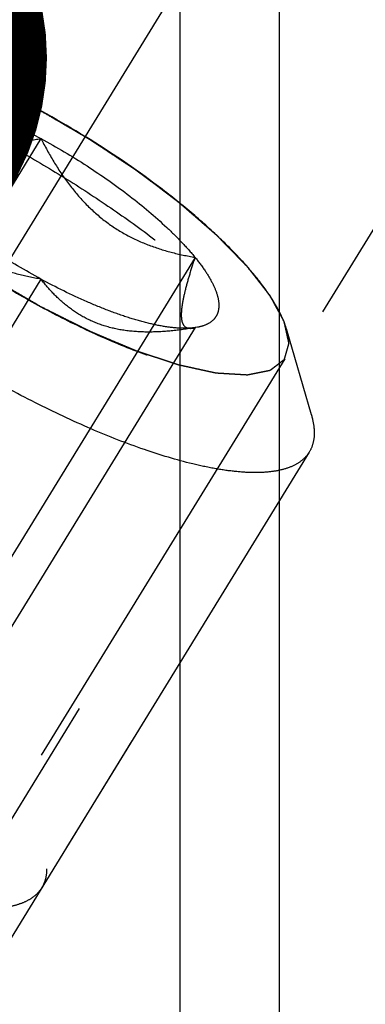
# Model space of a CAD drawing. Units: millimetres. Extents: x 0 to 594, y 0 to 420.
# Drawn here: x 309 to 311, y 236 to 243 of the extents above; entities that cross this region are included whole.
import ezdxf

# ---------------------------------------------------------------- set-up
doc = ezdxf.new("R2010")
doc.units = ezdxf.units.MM
doc.header["$LTSCALE"] = 32.67
doc.linetypes.add('CENTER', pattern=[0.6, 0.375, -0.075, 0.075, -0.075])
doc.linetypes.add('HIDDEN', pattern=[0.2, 0.1, -0.1])
doc.layers.get('0').update_dxf_attribs({"linetype": 'CONTINUOUS'})
for name, color, linetype in [('10021808_HP_HL', 7, 'CONTINUOUS'), ('10058662_AXIS', 7, 'CONTINUOUS'), ('10058662_CL', 7, 'CONTINUOUS'), ('10058662_HL', 7, 'CONTINUOUS'), ('231021-001-02-ED1_CL', 7, 'CONTINUOUS')]:
    doc.layers.add(name, color=color, linetype=linetype)
doc.styles.get("Standard").update_dxf_attribs({"font": 'TXT.SHX', "width": 0.7})
doc.dimstyles.get("Standard").update_dxf_attribs({"dimtxt": 3.5, "dimasz": 3.5, "dimexe": 0.18, "dimexo": 0.0625, "dimgap": 0.09, "dimtad": 1, "dimdec": 3, "dimdsep": 46, "dimtxsty": 'STANDARD', "dimblk": '_FILLED', "dimblk1": '_FILLED', "dimblk2": '_FILLED', "dimcen": 0.09, "dimclrt": 2, "dimadec": 0, "dimazin": 0, "dimtol": 1, "dimtp": 0.005, "dimtm": 0.005, "dimtfac": 1, "dimtdec": 3, "dimtofl": 0, "dimtmove": 0, "dimatfit": 3, "dimldrblk": '_FILLED', "dimfxl": 1, "dimtolj": 1, "dimarcsym": 0})

# ---------------------------------------------------------------- blocks, each defined once
blk = doc.blocks.new('_FILLED')
at = {"color": 0, "linetype": 'BYBLOCK'}
blk.add_solid([(0, 0), (-1, 0.125), (-1, -0.125)], dxfattribs=at)

msp = doc.modelspace()

# ---------------------------------------------------------------- linework, layer by layer
at = {"layer": '10021808_HP_HL', "color": 6, "linetype": 'HIDDEN'}
for p, q in [((308.8676, 242.5696), (307.3676, 240.1282)), ((309.9501, 241.7354), (308.4501, 239.294)), ((308.8676, 241.5822), (307.3676, 239.1408)), ((309.9501, 241.2418), (308.4501, 238.8004)), ((309.9391, 241.2393), (309.9501, 241.2418)), ((309.9674, 241.2446), (309.9425, 241.2399)), ((309.9675, 241.2446), (309.9501, 241.2418)), ((310.7679, 240.6286), (310.5924, 241.2329)), ((310.5802, 241.0237), (308.2102, 237.1663)), ((310.7527, 240.3684), (308.8727, 237.3085))]:
    msp.add_line(p, q, dxfattribs=at)
for points, knots in [([(307.1269, 243.0203), (307.1283, 243.0251), (307.131, 243.0347), (307.1352, 243.0492), (307.1393, 243.0636), (307.1435, 243.0781), (307.1469, 243.0901), (307.1497, 243.0997), (307.1518, 243.1069), (307.1535, 243.113), (307.1549, 243.1178), (307.1559, 243.1214), (307.1569, 243.125), (307.1578, 243.128), (307.1585, 243.1304), (307.1589, 243.1319), (307.1593, 243.1331), (307.1595, 243.134), (307.1598, 243.1348), (307.1599, 243.1353), (307.16, 243.1356), (307.16, 243.1359), (307.1603, 243.136), (307.1605, 243.1362), (307.1609, 243.1365), (307.1616, 243.137), (307.1624, 243.1376), (307.1634, 243.1384), (307.1647, 243.1394), (307.1667, 243.1409), (307.1693, 243.1429), (307.1723, 243.1452), (307.1754, 243.1476), (307.1795, 243.1507), (307.1846, 243.1546), (307.1907, 243.1593), (307.1989, 243.1656), (307.2091, 243.1734), (307.2194, 243.1812), (307.2276, 243.1875), (307.2337, 243.1922), (307.2388, 243.1961), (307.2429, 243.1993), (307.246, 243.2016), (307.249, 243.204), (307.2516, 243.2059), (307.2536, 243.2075), (307.2549, 243.2085), (307.2559, 243.2092), (307.2567, 243.2098), (307.2574, 243.2103), (307.2578, 243.2107), (307.2581, 243.2108), (307.2582, 243.211), (307.2586, 243.2111), (307.259, 243.2111), (307.2597, 243.2113), (307.2607, 243.2115), (307.262, 243.2117), (307.2636, 243.2121), (307.2657, 243.2125), (307.269, 243.2132), (307.2732, 243.214), (307.2782, 243.215), (307.2832, 243.216), (307.2898, 243.2173), (307.2981, 243.219), (307.3081, 243.221), (307.3214, 243.2236), (307.338, 243.227), (307.3546, 243.2303), (307.3679, 243.233), (307.3779, 243.235), (307.3862, 243.2366), (307.3928, 243.2379), (307.3978, 243.2389), (307.4028, 243.2399), (307.4069, 243.2408), (307.4103, 243.2414), (307.4123, 243.2419), (307.414, 243.2422), (307.4152, 243.2424), (307.4163, 243.2426), (307.417, 243.2428), (307.4174, 243.2429), (307.4177, 243.243), (307.4182, 243.2429), (307.4187, 243.2429), (307.4197, 243.2428), (307.4212, 243.2427), (307.4229, 243.2426), (307.4251, 243.2425), (307.428, 243.2423), (307.4326, 243.242), (307.4383, 243.2417), (307.4451, 243.2413), (307.452, 243.2409), (307.4611, 243.2403), (307.4725, 243.2396), (307.4862, 243.2388), (307.5044, 243.2377), (307.5272, 243.2364), (307.5501, 243.235), (307.5683, 243.2339), (307.582, 243.2331), (307.5934, 243.2324), (307.6025, 243.2318), (307.6094, 243.2314), (307.6162, 243.231), (307.6219, 243.2307), (307.6265, 243.2304), (307.6293, 243.2302), (307.6316, 243.2301), (307.6333, 243.23), (307.6347, 243.2299), (307.6357, 243.2299), (307.6363, 243.2298), (307.6367, 243.2298), (307.6373, 243.2297), (307.6379, 243.2295), (307.6391, 243.2293), (307.6408, 243.2289), (307.6429, 243.2284), (307.6456, 243.2279), (307.649, 243.2271), (307.6545, 243.2259), (307.6614, 243.2244), (307.6696, 243.2226), (307.6778, 243.2208), (307.6887, 243.2185), (307.7024, 243.2155), (307.7188, 243.2119), (307.7407, 243.2071), (307.768, 243.2012), (307.7953, 243.1952), (307.8172, 243.1904), (307.8336, 243.1868), (307.8473, 243.1839), (307.8582, 243.1815), (307.8664, 243.1797), (307.8746, 243.1779), (307.8815, 243.1764), (307.887, 243.1752), (307.8904, 243.1745), (307.8931, 243.1739), (307.8952, 243.1734), (307.8969, 243.1731), (307.8982, 243.1727), (307.8992, 243.1726), (307.9004, 243.1721), (307.902, 243.1716), (307.9039, 243.171), (307.9063, 243.1702), (307.9094, 243.1692), (307.9133, 243.1679), (307.9195, 243.1658), (307.9273, 243.1632), (307.9367, 243.1601), (307.946, 243.1571), (307.9585, 243.1529), (307.9741, 243.1478), (307.9928, 243.1416), (308.0178, 243.1333), (308.049, 243.123), (308.0801, 243.1127), (308.1051, 243.1044), (308.1238, 243.0983), (308.1425, 243.0921), (308.1581, 243.0869), (308.1706, 243.0828), (308.1784, 243.0802), (308.1846, 243.0781), (308.1893, 243.0766), (308.1932, 243.0753), (308.1959, 243.0744), (308.1975, 243.0739), (308.1986, 243.0735), (308.1999, 243.0729), (308.2016, 243.0722), (308.2046, 243.071), (308.2088, 243.0692), (308.2139, 243.0671), (308.2207, 243.0642), (308.2291, 243.0606), (308.2427, 243.0549), (308.2596, 243.0478), (308.2799, 243.0392), (308.3002, 243.0307), (308.3273, 243.0193), (308.3611, 243.005), (308.3949, 242.9907), (308.422, 242.9793), (308.4423, 242.9707), (308.4626, 242.9622), (308.4796, 242.955), (308.4931, 242.9493), (308.5015, 242.9457), (308.5083, 242.9429), (308.5134, 242.9407), (308.5176, 242.939), (308.5206, 242.9377), (308.5223, 242.937), (308.5235, 242.9365), (308.5249, 242.9358), (308.5267, 242.9349), (308.5298, 242.9333), (308.5343, 242.9311), (308.5397, 242.9283), (308.5468, 242.9247), (308.5558, 242.9202), (308.5701, 242.913), (308.5881, 242.904), (308.6096, 242.8932), (308.6311, 242.8824), (308.6597, 242.8679), (308.6956, 242.8499), (308.7386, 242.8283), (308.7959, 242.7994), (308.8389, 242.7778), (308.8676, 242.7634)], [0, 0, 0, 0, 0.015625, 0.03125, 0.046875, 0.0625, 0.078125, 0.085938, 0.09375, 0.101562, 0.105469, 0.109375, 0.113281, 0.117188, 0.119141, 0.121094, 0.12207, 0.123047, 0.124023, 0.124512, 0.124756, 0.125, 0.125244, 0.125488, 0.125977, 0.126953, 0.12793, 0.128906, 0.130859, 0.132812, 0.136719, 0.140625, 0.144531, 0.148438, 0.15625, 0.164062, 0.171875, 0.1875, 0.203125, 0.210938, 0.21875, 0.226562, 0.230469, 0.234375, 0.238281, 0.242188, 0.244141, 0.246094, 0.24707, 0.248047, 0.249023, 0.249512, 0.249756, 0.25, 0.250244, 0.250488, 0.250977, 0.251953, 0.25293, 0.253906, 0.255859, 0.257812, 0.261719, 0.265625, 0.269531, 0.273438, 0.28125, 0.289062, 0.296875, 0.3125, 0.328125, 0.335938, 0.34375, 0.351562, 0.355469, 0.359375, 0.363281, 0.367188, 0.369141, 0.371094, 0.37207, 0.373047, 0.374023, 0.374512, 0.374756, 0.375, 0.375244, 0.375488, 0.375977, 0.376953, 0.37793, 0.378906, 0.380859, 0.382812, 0.386719, 0.390625, 0.394531, 0.398438, 0.40625, 0.414062, 0.421875, 0.4375, 0.453125, 0.460938, 0.46875, 0.476562, 0.480469, 0.484375, 0.488281, 0.492188, 0.494141, 0.496094, 0.49707, 0.498047, 0.499023, 0.499512, 0.499756, 0.5, 0.500244, 0.500488, 0.500977, 0.501953, 0.50293, 0.503906, 0.505859, 0.507812, 0.511719, 0.515625, 0.519531, 0.523438, 0.53125, 0.539062, 0.546875, 0.5625, 0.578125, 0.585938, 0.59375, 0.601562, 0.605469, 0.609375, 0.613281, 0.617188, 0.619141, 0.621094, 0.62207, 0.623047, 0.624023, 0.624512, 0.625, 0.625488, 0.625977, 0.626953, 0.62793, 0.628906, 0.630859, 0.632812, 0.636719, 0.640625, 0.644531, 0.648438, 0.65625, 0.664062, 0.671875, 0.6875, 0.703125, 0.710938, 0.71875, 0.726562, 0.734375, 0.738281, 0.742188, 0.744141, 0.746094, 0.748047, 0.749023, 0.749512, 0.75, 0.750488, 0.750977, 0.751953, 0.753906, 0.755859, 0.757812, 0.761719, 0.765625, 0.773438, 0.78125, 0.789062, 0.796875, 0.8125, 0.828125, 0.835938, 0.84375, 0.851562, 0.859375, 0.863281, 0.867188, 0.869141, 0.871094, 0.873047, 0.874023, 0.874512, 0.875, 0.875488, 0.875977, 0.876953, 0.878906, 0.880859, 0.882812, 0.886719, 0.890625, 0.898438, 0.90625, 0.914062, 0.921875, 0.9375, 0.953125, 0.96875, 1, 1, 1, 1]), ([(310.5924, 241.2329), (310.5859, 241.2554), (310.5687, 241.302), (310.52, 241.4015), (310.4318, 241.5351), (310.2937, 241.7012), (310.1213, 241.8766), (309.9186, 242.0572), (309.6085, 242.3035), (309.184, 242.5911), (308.7356, 242.8398), (308.3757, 243.0051), (308.123, 243.1043), (307.8886, 243.1788), (307.6781, 243.2269), (307.5191, 243.2452), (307.4084, 243.2437), (307.359, 243.2379), (307.3361, 243.2335)], [0, 0, 0, 0, 0.017677, 0.037486, 0.083639, 0.138286, 0.200622, 0.269476, 0.343423, 0.500023, 0.65662, 0.730563, 0.799412, 0.861741, 0.916379, 0.962524, 0.98233, 1, 1, 1, 1]), ([(306.7178, 243.117), (306.7463, 243.1224), (306.8077, 243.1296), (306.9057, 243.1309), (307.014, 243.1235), (307.1784, 243.1007), (307.4051, 243.0488), (307.6966, 242.9562), (308.0109, 242.8328), (308.3402, 242.6816), (308.6766, 242.5061), (309.0118, 242.3106), (309.3377, 242.0999), (309.6463, 241.8791), (309.93, 241.6537), (310.1821, 241.4292), (310.3965, 241.211), (310.5452, 241.0322), (310.6397, 240.8958), (310.6954, 240.8025), (310.7385, 240.7145), (310.7598, 240.6565), (310.7679, 240.6286)], [0, 0, 0, 0, 0.017669, 0.037474, 0.059468, 0.083644, 0.138278, 0.200601, 0.269443, 0.343378, 0.420802, 0.499999, 0.579196, 0.65662, 0.730555, 0.799397, 0.861721, 0.916355, 0.940531, 0.962525, 0.982329, 1, 1, 1, 1]), ([(308.8676, 241.3884), (308.8394, 241.4048), (308.7972, 241.4294), (308.7408, 241.4621), (308.6986, 241.4867), (308.6563, 241.5113), (308.6211, 241.5317), (308.5929, 241.5481), (308.5753, 241.5583), (308.5612, 241.5665), (308.5506, 241.5727), (308.5418, 241.5778), (308.5357, 241.5814), (308.5322, 241.5834), (308.5295, 241.5849), (308.527, 241.5867), (308.5236, 241.5889), (308.5176, 241.5928), (308.5092, 241.5984), (308.499, 241.6051), (308.4855, 241.6141), (308.4685, 241.6253), (308.4414, 241.6433), (308.4075, 241.6657), (308.3669, 241.6926), (308.333, 241.715), (308.3059, 241.7329), (308.2856, 241.7464), (308.2653, 241.7598), (308.2483, 241.771), (308.2348, 241.78), (308.2263, 241.7856), (308.2195, 241.7901), (308.2144, 241.7935), (308.2102, 241.7963), (308.2068, 241.7985), (308.2042, 241.8002), (308.2019, 241.802), (308.1988, 241.8043), (308.1949, 241.8072), (308.1902, 241.8108), (308.184, 241.8155), (308.1762, 241.8213), (308.1637, 241.8308), (308.148, 241.8425), (308.1293, 241.8566), (308.1105, 241.8707), (308.0855, 241.8895), (308.0543, 241.9131), (308.023, 241.9366), (307.9981, 241.9554), (307.9793, 241.9695), (307.9606, 241.9836), (307.9449, 241.9953), (307.9324, 242.0048), (307.9246, 242.0106), (307.9184, 242.0153), (307.9137, 242.0189), (307.9098, 242.0218), (307.907, 242.0239), (307.9055, 242.025), (307.9043, 242.0259), (307.9033, 242.0268), (307.9019, 242.028), (307.8994, 242.0301), (307.896, 242.0332), (307.8918, 242.0368), (307.8862, 242.0416), (307.8792, 242.0476), (307.8681, 242.0573), (307.8541, 242.0694), (307.8374, 242.0838), (307.8207, 242.0983), (307.7984, 242.1176), (307.7705, 242.1417), (307.7427, 242.1659), (307.7204, 242.1852), (307.7036, 242.1997), (307.6897, 242.2117), (307.6785, 242.2214), (307.6702, 242.2286), (307.6618, 242.2359), (307.6549, 242.2419), (307.6493, 242.2467), (307.6451, 242.2503), (307.6416, 242.2533), (307.6392, 242.2555), (307.6378, 242.2567), (307.6367, 242.2576), (307.6359, 242.2584), (307.6348, 242.2596), (307.6328, 242.2616), (307.63, 242.2645), (307.6266, 242.2679), (307.6221, 242.2725), (307.6165, 242.2783), (307.6098, 242.2852), (307.603, 242.2921), (307.5941, 242.3012), (307.5828, 242.3127), (307.5694, 242.3265), (307.5514, 242.3449), (307.5289, 242.3679), (307.5065, 242.3909), (307.4885, 242.4093), (307.475, 242.4231), (307.4638, 242.4346), (307.4548, 242.4438), (307.4481, 242.4507), (307.4413, 242.4576), (307.4357, 242.4633), (307.4312, 242.4679), (307.4284, 242.4708), (307.4262, 242.4731), (307.4245, 242.4748), (307.4231, 242.4762), (307.422, 242.4774), (307.421, 242.4783), (307.4205, 242.479), (307.4196, 242.4801), (307.4186, 242.4814), (307.4173, 242.4831), (307.4157, 242.4852), (307.4136, 242.4879), (307.4102, 242.4921), (307.4061, 242.4975), (307.401, 242.5039), (307.396, 242.5103), (307.3893, 242.5189), (307.381, 242.5296), (307.3709, 242.5424), (307.3576, 242.5595), (307.3408, 242.5809), (307.3241, 242.6023), (307.3107, 242.6194), (307.3007, 242.6322), (307.2923, 242.6429), (307.2857, 242.6515), (307.2806, 242.6579), (307.2756, 242.6643), (307.2714, 242.6697), (307.2681, 242.674), (307.266, 242.6766), (307.2643, 242.6788), (307.2631, 242.6804), (307.262, 242.6817), (307.2613, 242.6826), (307.2609, 242.6832), (307.2605, 242.6836), (307.2604, 242.6839), (307.2601, 242.6844), (307.2597, 242.6852), (307.259, 242.6864), (307.2582, 242.6879), (307.2572, 242.6897), (307.2559, 242.6921), (307.2538, 242.6959), (307.2513, 242.7007), (307.2482, 242.7064), (307.245, 242.712), (307.2409, 242.7196), (307.2357, 242.7291), (307.2295, 242.7405), (307.2213, 242.7557), (307.2109, 242.7747), (307.2006, 242.7937), (307.1923, 242.8088), (307.1861, 242.8202), (307.1809, 242.8297), (307.1768, 242.8373), (307.1737, 242.843), (307.1706, 242.8487), (307.168, 242.8534), (307.1659, 242.8572), (307.1646, 242.8596), (307.1636, 242.8615), (307.1628, 242.8629), (307.1621, 242.8641), (307.1617, 242.8649), (307.1614, 242.8654), (307.1612, 242.8658), (307.1612, 242.8661), (307.1611, 242.8665), (307.1609, 242.8672), (307.1607, 242.8682), (307.1604, 242.8694), (307.1601, 242.871), (307.1596, 242.873), (307.1589, 242.8762), (307.158, 242.8803), (307.1569, 242.8851), (307.1559, 242.8899), (307.1544, 242.8964), (307.1527, 242.9044), (307.1505, 242.9141), (307.1476, 242.9269), (307.1441, 242.943), (307.1398, 242.9623), (307.1355, 242.9817), (307.1312, 243.001), (307.1283, 243.0138), (307.1269, 243.0203)], [0, 0, 0, 0, 0.03125, 0.046875, 0.0625, 0.078125, 0.09375, 0.101562, 0.109375, 0.113281, 0.117188, 0.121094, 0.123047, 0.124023, 0.125, 0.125977, 0.126953, 0.128906, 0.132812, 0.136719, 0.140625, 0.148438, 0.15625, 0.171875, 0.1875, 0.203125, 0.210938, 0.21875, 0.226562, 0.234375, 0.238281, 0.242188, 0.244141, 0.246094, 0.248047, 0.249023, 0.25, 0.250977, 0.251953, 0.253906, 0.255859, 0.257812, 0.261719, 0.265625, 0.273438, 0.28125, 0.289062, 0.296875, 0.3125, 0.328125, 0.335938, 0.34375, 0.351562, 0.359375, 0.363281, 0.367188, 0.369141, 0.371094, 0.373047, 0.374023, 0.374512, 0.375, 0.375488, 0.375977, 0.376953, 0.378906, 0.380859, 0.382812, 0.386719, 0.390625, 0.398438, 0.40625, 0.414062, 0.421875, 0.4375, 0.453125, 0.460938, 0.46875, 0.476562, 0.480469, 0.484375, 0.488281, 0.492188, 0.494141, 0.496094, 0.498047, 0.499023, 0.499512, 0.5, 0.500488, 0.500977, 0.501953, 0.503906, 0.505859, 0.507812, 0.511719, 0.515625, 0.519531, 0.523438, 0.53125, 0.539062, 0.546875, 0.5625, 0.578125, 0.585938, 0.59375, 0.601562, 0.605469, 0.609375, 0.613281, 0.617188, 0.619141, 0.621094, 0.62207, 0.623047, 0.624023, 0.624512, 0.625, 0.625488, 0.625977, 0.626953, 0.62793, 0.628906, 0.630859, 0.632812, 0.636719, 0.640625, 0.644531, 0.648438, 0.65625, 0.664062, 0.671875, 0.6875, 0.703125, 0.710938, 0.71875, 0.726562, 0.730469, 0.734375, 0.738281, 0.742188, 0.744141, 0.746094, 0.74707, 0.748047, 0.749023, 0.749512, 0.749756, 0.75, 0.750244, 0.750488, 0.750977, 0.751953, 0.75293, 0.753906, 0.755859, 0.757812, 0.761719, 0.765625, 0.769531, 0.773438, 0.78125, 0.789062, 0.796875, 0.8125, 0.828125, 0.835938, 0.84375, 0.851562, 0.855469, 0.859375, 0.863281, 0.867188, 0.869141, 0.871094, 0.87207, 0.873047, 0.874023, 0.874512, 0.874756, 0.875, 0.875244, 0.875488, 0.875977, 0.876953, 0.87793, 0.878906, 0.880859, 0.882812, 0.886719, 0.890625, 0.894531, 0.898438, 0.90625, 0.914062, 0.921875, 0.9375, 0.953125, 0.96875, 0.984375, 1, 1, 1, 1]), ([(307.1269, 243.0203), (307.1269, 242.9962), (307.1338, 242.9439), (307.1601, 242.8632), (307.2025, 242.7752), (307.2606, 242.6807), (307.334, 242.5804), (307.4563, 242.4343), (307.6434, 242.2454), (307.9052, 242.02), (308.2033, 241.7962), (308.5264, 241.5825), (308.8621, 241.3871), (309.1977, 241.2174), (309.5205, 241.0798), (309.7776, 240.9928), (309.9675, 240.9449), (310.0938, 240.9212), (310.2085, 240.9083), (310.3106, 240.9066), (310.3991, 240.9159), (310.4736, 240.9365), (310.5335, 240.9688), (310.5775, 241.0133), (310.6035, 241.0693), (310.6083, 241.1104), (310.6083, 241.1315)], [0, 0, 0, 0, 0.016463, 0.035602, 0.057717, 0.082922, 0.111191, 0.142406, 0.21285, 0.292219, 0.377904, 0.466963, 0.556284, 0.642742, 0.723353, 0.795443, 0.827599, 0.856866, 0.883099, 0.906238, 0.926342, 0.943645, 0.958651, 0.972227, 0.985589, 1, 1, 1, 1]), ([(307.7851, 242.91), (307.8151, 242.9143), (307.8818, 242.9165), (307.9896, 242.9056), (308.1122, 242.8808), (308.2476, 242.8425), (308.3935, 242.7914), (308.6041, 242.705), (308.762, 242.6268), (308.8676, 242.5696)], [0, 0, 0, 0, 0.07918, 0.173464, 0.282535, 0.405421, 0.540613, 0.686225, 1, 1, 1, 1]), ([(310.7527, 240.3684), (310.7406, 240.3487), (310.7086, 240.3117), (310.6432, 240.2704), (310.5613, 240.2419), (310.4635, 240.2261), (310.3506, 240.2225), (310.2231, 240.2312), (310.0821, 240.2521), (309.869, 240.2979), (309.5779, 240.3863), (309.209, 240.5309), (308.82, 240.7138), (308.4239, 240.9287), (308.0343, 241.1685), (307.6643, 241.425), (307.3264, 241.6896), (307.0319, 241.9531), (306.8229, 242.1726), (306.6869, 242.3417), (306.6054, 242.4576), (306.541, 242.567), (306.4941, 242.669), (306.4651, 242.7629), (306.4575, 242.8236), (306.4575, 242.8518)], [0, 0, 0, 0, 0.012994, 0.027068, 0.043052, 0.061469, 0.082594, 0.106533, 0.133279, 0.162741, 0.229169, 0.304171, 0.385592, 0.470968, 0.557657, 0.64296, 0.724236, 0.799029, 0.865195, 0.894513, 0.921106, 0.94489, 0.965861, 0.984139, 1, 1, 1, 1]), ([(307.7851, 242.91), (307.8132, 242.8739), (307.873, 242.8041), (307.9761, 242.7108), (308.0951, 242.6336), (308.2304, 242.5775), (308.3794, 242.5453), (308.5377, 242.5356), (308.7018, 242.5446), (308.812, 242.5601), (308.8676, 242.5696)], [0, 0, 0, 0, 0.113969, 0.228567, 0.345138, 0.465547, 0.591363, 0.722956, 0.859564, 1, 1, 1, 1]), ([(308.8676, 242.7634), (308.8958, 242.747), (308.938, 242.7224), (308.9944, 242.6897), (309.0367, 242.6651), (309.0789, 242.6405), (309.1141, 242.6201), (309.1423, 242.6037), (309.1599, 242.5934), (309.174, 242.5853), (309.1846, 242.5791), (309.1934, 242.574), (309.1996, 242.5704), (309.2031, 242.5684), (309.2057, 242.5669), (309.2082, 242.5651), (309.2116, 242.5629), (309.2176, 242.559), (309.226, 242.5534), (309.2362, 242.5467), (309.2498, 242.5377), (309.2667, 242.5265), (309.2938, 242.5085), (309.3277, 242.4861), (309.3683, 242.4592), (309.4022, 242.4368), (309.4293, 242.4189), (309.4496, 242.4054), (309.47, 242.392), (309.4869, 242.3808), (309.5005, 242.3718), (309.5089, 242.3662), (309.5157, 242.3617), (309.5208, 242.3583), (309.525, 242.3555), (309.5284, 242.3533), (309.531, 242.3516), (309.5333, 242.3498), (309.5364, 242.3475), (309.5403, 242.3446), (309.545, 242.341), (309.5513, 242.3363), (309.5591, 242.3304), (309.5716, 242.321), (309.5872, 242.3093), (309.6059, 242.2952), (309.6247, 242.2811), (309.6497, 242.2623), (309.6809, 242.2387), (309.7122, 242.2152), (309.7372, 242.1964), (309.7559, 242.1823), (309.7747, 242.1682), (309.7903, 242.1564), (309.8028, 242.147), (309.8106, 242.1412), (309.8168, 242.1365), (309.8215, 242.1329), (309.8254, 242.13), (309.8282, 242.1279), (309.8297, 242.1268), (309.8309, 242.1259), (309.8319, 242.125), (309.8333, 242.1238), (309.8358, 242.1217), (309.8393, 242.1186), (309.8434, 242.115), (309.849, 242.1102), (309.856, 242.1042), (309.8671, 242.0945), (309.8811, 242.0824), (309.8978, 242.068), (309.9145, 242.0535), (309.9368, 242.0342), (309.9647, 242.01), (309.9926, 241.9859), (310.0149, 241.9666), (310.0316, 241.9521), (310.0455, 241.9401), (310.0567, 241.9304), (310.065, 241.9232), (310.0734, 241.9159), (310.0804, 241.9099), (310.0859, 241.9051), (310.0901, 241.9015), (310.0936, 241.8984), (310.096, 241.8963), (310.0974, 241.8951), (310.0985, 241.8942), (310.0993, 241.8934), (310.1005, 241.8922), (310.1024, 241.8902), (310.1052, 241.8873), (310.1086, 241.8839), (310.1131, 241.8793), (310.1187, 241.8735), (310.1254, 241.8666), (310.1322, 241.8597), (310.1412, 241.8505), (310.1524, 241.8391), (310.1659, 241.8253), (310.1838, 241.8069), (310.2063, 241.7839), (310.2288, 241.7609), (310.2467, 241.7425), (310.2602, 241.7287), (310.2714, 241.7172), (310.2804, 241.708), (310.2872, 241.7011), (310.2939, 241.6942), (310.2995, 241.6885), (310.304, 241.6839), (310.3068, 241.681), (310.3091, 241.6787), (310.3107, 241.677), (310.3122, 241.6756), (310.3133, 241.6744), (310.3142, 241.6735), (310.3147, 241.6728), (310.3156, 241.6717), (310.3166, 241.6703), (310.3179, 241.6687), (310.3195, 241.6666), (310.3216, 241.6639), (310.325, 241.6597), (310.3292, 241.6543), (310.3342, 241.6479), (310.3392, 241.6415), (310.3459, 241.6329), (310.3542, 241.6222), (310.3643, 241.6094), (310.3777, 241.5923), (310.3944, 241.5709), (310.4111, 241.5495), (310.4245, 241.5324), (310.4345, 241.5195), (310.4429, 241.5089), (310.4496, 241.5003), (310.4546, 241.4939), (310.4596, 241.4875), (310.4638, 241.4821), (310.4671, 241.4778), (310.4692, 241.4752), (310.4709, 241.473), (310.4721, 241.4714), (310.4732, 241.4701), (310.4739, 241.4691), (310.4743, 241.4686), (310.4747, 241.4682), (310.4748, 241.4679), (310.4751, 241.4674), (310.4756, 241.4666), (310.4762, 241.4654), (310.477, 241.4639), (310.478, 241.462), (310.4793, 241.4597), (310.4814, 241.4559), (310.484, 241.4511), (310.4871, 241.4454), (310.4902, 241.4397), (310.4943, 241.4322), (310.4995, 241.4227), (310.5057, 241.4113), (310.514, 241.3961), (310.5243, 241.3771), (310.5347, 241.3581), (310.5429, 241.343), (310.5491, 241.3316), (310.5543, 241.3221), (310.5585, 241.3145), (310.5616, 241.3088), (310.5647, 241.3031), (310.5673, 241.2984), (310.5693, 241.2946), (310.5706, 241.2922), (310.5717, 241.2903), (310.5724, 241.2889), (310.5731, 241.2877), (310.5735, 241.2868), (310.5738, 241.2864), (310.574, 241.286), (310.574, 241.2857), (310.5741, 241.2853), (310.5743, 241.2846), (310.5745, 241.2836), (310.5748, 241.2824), (310.5751, 241.2808), (310.5756, 241.2788), (310.5763, 241.2756), (310.5772, 241.2715), (310.5783, 241.2667), (310.5793, 241.2619), (310.5808, 241.2554), (310.5826, 241.2474), (310.5847, 241.2377), (310.5876, 241.2249), (310.5911, 241.2088), (310.5954, 241.1894), (310.5997, 241.1701), (310.604, 241.1508), (310.6069, 241.1379), (310.6083, 241.1315)], [0, 0, 0, 0, 0.03125, 0.046875, 0.0625, 0.078125, 0.09375, 0.101562, 0.109375, 0.113281, 0.117188, 0.121094, 0.123047, 0.124023, 0.125, 0.125977, 0.126953, 0.128906, 0.132812, 0.136719, 0.140625, 0.148438, 0.15625, 0.171875, 0.1875, 0.203125, 0.210938, 0.21875, 0.226562, 0.234375, 0.238281, 0.242188, 0.244141, 0.246094, 0.248047, 0.249023, 0.25, 0.250977, 0.251953, 0.253906, 0.255859, 0.257812, 0.261719, 0.265625, 0.273438, 0.28125, 0.289062, 0.296875, 0.3125, 0.328125, 0.335938, 0.34375, 0.351562, 0.359375, 0.363281, 0.367188, 0.369141, 0.371094, 0.373047, 0.374023, 0.374512, 0.375, 0.375488, 0.375977, 0.376953, 0.378906, 0.380859, 0.382812, 0.386719, 0.390625, 0.398438, 0.40625, 0.414062, 0.421875, 0.4375, 0.453125, 0.460938, 0.46875, 0.476562, 0.480469, 0.484375, 0.488281, 0.492188, 0.494141, 0.496094, 0.498047, 0.499023, 0.499512, 0.5, 0.500488, 0.500977, 0.501953, 0.503906, 0.505859, 0.507812, 0.511719, 0.515625, 0.519531, 0.523438, 0.53125, 0.539062, 0.546875, 0.5625, 0.578125, 0.585938, 0.59375, 0.601562, 0.605469, 0.609375, 0.613281, 0.617188, 0.619141, 0.621094, 0.62207, 0.623047, 0.624023, 0.624512, 0.625, 0.625488, 0.625977, 0.626953, 0.62793, 0.628906, 0.630859, 0.632812, 0.636719, 0.640625, 0.644531, 0.648438, 0.65625, 0.664062, 0.671875, 0.6875, 0.703125, 0.710938, 0.71875, 0.726562, 0.730469, 0.734375, 0.738281, 0.742188, 0.744141, 0.746094, 0.74707, 0.748047, 0.749023, 0.749512, 0.749756, 0.75, 0.750244, 0.750488, 0.750977, 0.751953, 0.75293, 0.753906, 0.755859, 0.757812, 0.761719, 0.765625, 0.769531, 0.773438, 0.78125, 0.789062, 0.796875, 0.8125, 0.828125, 0.835938, 0.84375, 0.851562, 0.855469, 0.859375, 0.863281, 0.867188, 0.869141, 0.871094, 0.87207, 0.873047, 0.874023, 0.874512, 0.874756, 0.875, 0.875244, 0.875488, 0.875977, 0.876953, 0.87793, 0.878906, 0.880859, 0.882812, 0.886719, 0.890625, 0.894531, 0.898438, 0.90625, 0.914062, 0.921875, 0.9375, 0.953125, 0.96875, 0.984375, 1, 1, 1, 1]), ([(308.8676, 242.5696), (308.9779, 242.5097), (309.1917, 242.3825), (309.4876, 242.1744), (309.708, 241.9902), (309.8571, 241.843), (309.9212, 241.7709), (309.9501, 241.7354)], [0, 0, 0, 0, 0.274, 0.54265, 0.78944, 0.900052, 1, 1, 1, 1]), ([(308.8676, 242.5696), (308.8956, 242.5144), (308.955, 242.4061), (309.0572, 242.2526), (309.1747, 242.1128), (309.3086, 241.9921), (309.4573, 241.8946), (309.6164, 241.8211), (309.7814, 241.7687), (309.8938, 241.7451), (309.9501, 241.7354)], [0, 0, 0, 0, 0.130049, 0.259166, 0.386903, 0.512836, 0.636795, 0.759005, 0.879927, 1, 1, 1, 1]), ([(308.8676, 241.5822), (308.8113, 241.5919), (308.6989, 241.6155), (308.5338, 241.6679), (308.3748, 241.7414), (308.2261, 241.8389), (308.0922, 241.9597), (307.9746, 242.0995), (307.8725, 242.253), (307.8131, 242.3612), (307.7851, 242.4164)], [0, 0, 0, 0, 0.120073, 0.240995, 0.363205, 0.487164, 0.613097, 0.740835, 0.869951, 1, 1, 1, 1]), ([(308.8676, 241.5822), (308.7573, 241.6421), (308.5435, 241.7693), (308.2476, 241.9774), (308.0272, 242.1616), (307.8781, 242.3088), (307.814, 242.3809), (307.7851, 242.4164)], [0, 0, 0, 0, 0.274, 0.54265, 0.78944, 0.900052, 1, 1, 1, 1]), ([(309.9501, 241.7354), (309.9371, 241.6962), (309.913, 241.6214), (309.8827, 241.5149), (309.8643, 241.434), (309.8559, 241.3772), (309.8531, 241.3419), (309.8536, 241.3117), (309.858, 241.2814), (309.869, 241.2563), (309.8879, 241.2424), (309.9036, 241.2375), (309.9209, 241.2365), (309.9329, 241.2381), (309.9391, 241.2393)], [0, 0, 0, 0, 0.218243, 0.415591, 0.584737, 0.656473, 0.718806, 0.771574, 0.815312, 0.881079, 0.908757, 0.936619, 0.966692, 1, 1, 1, 1]), ([(309.9501, 241.7354), (309.975, 241.7049), (310.0192, 241.6464), (310.0721, 241.5592), (310.1061, 241.4798), (310.1207, 241.409), (310.115, 241.3557), (310.099, 241.321), (310.076, 241.2907), (310.032, 241.2608), (309.9904, 241.2489), (309.9675, 241.2446)], [0, 0, 0, 0, 0.191028, 0.355842, 0.49418, 0.608203, 0.70371, 0.748041, 0.792273, 0.887093, 1, 1, 1, 1]), ([(309.9501, 241.2418), (309.8946, 241.2323), (309.7843, 241.2168), (309.6203, 241.2078), (309.4619, 241.2175), (309.313, 241.2497), (309.1776, 241.3058), (309.0586, 241.383), (308.9556, 241.4763), (308.8957, 241.5461), (308.8676, 241.5822)], [0, 0, 0, 0, 0.140436, 0.277044, 0.408638, 0.534453, 0.654862, 0.771433, 0.886031, 1, 1, 1, 1]), ([(309.9501, 241.2418), (309.9201, 241.2375), (309.8534, 241.2353), (309.7456, 241.2462), (309.623, 241.271), (309.4877, 241.3093), (309.3417, 241.3604), (309.1311, 241.4468), (308.9732, 241.525), (308.8676, 241.5822)], [0, 0, 0, 0, 0.07918, 0.173464, 0.282535, 0.405421, 0.540613, 0.686225, 1, 1, 1, 1]), ([(310.6083, 241.1315), (310.6069, 241.1267), (310.6042, 241.1171), (310.6, 241.1026), (310.5959, 241.0882), (310.5917, 241.0737), (310.5883, 241.0617), (310.5855, 241.0521), (310.5835, 241.0448), (310.5817, 241.0388), (310.5803, 241.034), (310.5793, 241.0304), (310.5783, 241.0268), (310.5774, 241.0238), (310.5767, 241.0214), (310.5763, 241.0199), (310.5759, 241.0187), (310.5757, 241.0178), (310.5755, 241.017), (310.5753, 241.0165), (310.5752, 241.0162), (310.5752, 241.0159), (310.575, 241.0158), (310.5747, 241.0156), (310.5743, 241.0153), (310.5736, 241.0148), (310.5729, 241.0142), (310.5718, 241.0134), (310.5706, 241.0124), (310.5685, 241.0109), (310.566, 241.0089), (310.5629, 241.0066), (310.5598, 241.0042), (310.5557, 241.0011), (310.5506, 240.9972), (310.5445, 240.9925), (310.5363, 240.9862), (310.5261, 240.9784), (310.5158, 240.9705), (310.5077, 240.9643), (310.5015, 240.9596), (310.4964, 240.9557), (310.4923, 240.9525), (310.4893, 240.9502), (310.4862, 240.9478), (310.4836, 240.9459), (310.4816, 240.9443), (310.4803, 240.9433), (310.4793, 240.9426), (310.4785, 240.942), (310.4779, 240.9415), (310.4774, 240.9411), (310.4772, 240.9409), (310.477, 240.9408), (310.4767, 240.9407), (310.4763, 240.9406), (310.4755, 240.9405), (310.4745, 240.9403), (310.4732, 240.94), (310.4716, 240.9397), (310.4695, 240.9393), (310.4662, 240.9386), (310.462, 240.9378), (310.457, 240.9368), (310.4521, 240.9358), (310.4454, 240.9345), (310.4371, 240.9328), (310.4271, 240.9308), (310.4138, 240.9282), (310.3972, 240.9248), (310.3806, 240.9215), (310.3673, 240.9188), (310.3574, 240.9168), (310.3491, 240.9152), (310.3424, 240.9138), (310.3374, 240.9129), (310.3324, 240.9119), (310.3283, 240.911), (310.325, 240.9104), (310.3229, 240.9099), (310.3212, 240.9096), (310.32, 240.9094), (310.3189, 240.9092), (310.3182, 240.909), (310.3178, 240.9089), (310.3175, 240.9088), (310.317, 240.9089), (310.3165, 240.9089), (310.3155, 240.909), (310.3141, 240.9091), (310.3124, 240.9092), (310.3101, 240.9093), (310.3072, 240.9095), (310.3027, 240.9097), (310.297, 240.9101), (310.2901, 240.9105), (310.2833, 240.9109), (310.2741, 240.9115), (310.2627, 240.9121), (310.249, 240.913), (310.2308, 240.9141), (310.208, 240.9154), (310.1852, 240.9168), (310.1669, 240.9179), (310.1532, 240.9187), (310.1418, 240.9194), (310.1327, 240.9199), (310.1259, 240.9204), (310.119, 240.9208), (310.1133, 240.9211), (310.1087, 240.9214), (310.1059, 240.9216), (310.1036, 240.9217), (310.1019, 240.9218), (310.1005, 240.9219), (310.0995, 240.9219), (310.0989, 240.922), (310.0985, 240.922), (310.098, 240.9221), (310.0973, 240.9223), (310.0961, 240.9225), (310.0944, 240.9229), (310.0923, 240.9233), (310.0896, 240.9239), (310.0862, 240.9247), (310.0807, 240.9259), (310.0739, 240.9274), (310.0657, 240.9292), (310.0575, 240.931), (310.0465, 240.9333), (310.0328, 240.9363), (310.0164, 240.9399), (309.9946, 240.9447), (309.9672, 240.9506), (309.9399, 240.9566), (309.918, 240.9614), (309.9016, 240.965), (309.8879, 240.9679), (309.877, 240.9703), (309.8688, 240.9721), (309.8606, 240.9739), (309.8537, 240.9754), (309.8483, 240.9766), (309.8448, 240.9773), (309.8421, 240.9779), (309.8401, 240.9784), (309.8384, 240.9787), (309.837, 240.9791), (309.836, 240.9792), (309.8348, 240.9797), (309.8332, 240.9802), (309.8313, 240.9808), (309.8289, 240.9816), (309.8258, 240.9826), (309.8219, 240.9839), (309.8157, 240.986), (309.8079, 240.9886), (309.7985, 240.9916), (309.7892, 240.9947), (309.7767, 240.9989), (309.7611, 241.004), (309.7424, 241.0102), (309.7174, 241.0185), (309.6863, 241.0288), (309.6551, 241.0391), (309.6301, 241.0474), (309.6114, 241.0535), (309.5927, 241.0597), (309.5771, 241.0649), (309.5646, 241.069), (309.5568, 241.0716), (309.5506, 241.0737), (309.5459, 241.0752), (309.542, 241.0765), (309.5393, 241.0774), (309.5377, 241.0779), (309.5366, 241.0783), (309.5353, 241.0788), (309.5336, 241.0795), (309.5306, 241.0808), (309.5264, 241.0826), (309.5213, 241.0847), (309.5146, 241.0876), (309.5061, 241.0911), (309.4926, 241.0969), (309.4756, 241.104), (309.4553, 241.1126), (309.435, 241.1211), (309.408, 241.1325), (309.3741, 241.1468), (309.3403, 241.1611), (309.3132, 241.1725), (309.2929, 241.1811), (309.2726, 241.1896), (309.2557, 241.1968), (309.2421, 241.2025), (309.2337, 241.2061), (309.2269, 241.2089), (309.2218, 241.211), (309.2176, 241.2128), (309.2146, 241.2141), (309.2129, 241.2148), (309.2117, 241.2153), (309.2103, 241.216), (309.2085, 241.2169), (309.2054, 241.2185), (309.2009, 241.2207), (309.1955, 241.2234), (309.1884, 241.2271), (309.1794, 241.2316), (309.1651, 241.2388), (309.1472, 241.2478), (309.1257, 241.2586), (309.1042, 241.2694), (309.0755, 241.2839), (309.0396, 241.3019), (308.9966, 241.3235), (308.9393, 241.3524), (308.8963, 241.374), (308.8676, 241.3884)], [0, 0, 0, 0, 0.015625, 0.03125, 0.046875, 0.0625, 0.078125, 0.085938, 0.09375, 0.101562, 0.105469, 0.109375, 0.113281, 0.117188, 0.119141, 0.121094, 0.12207, 0.123047, 0.124023, 0.124512, 0.124756, 0.125, 0.125244, 0.125488, 0.125977, 0.126953, 0.12793, 0.128906, 0.130859, 0.132812, 0.136719, 0.140625, 0.144531, 0.148438, 0.15625, 0.164062, 0.171875, 0.1875, 0.203125, 0.210938, 0.21875, 0.226562, 0.230469, 0.234375, 0.238281, 0.242188, 0.244141, 0.246094, 0.24707, 0.248047, 0.249023, 0.249512, 0.249756, 0.25, 0.250244, 0.250488, 0.250977, 0.251953, 0.25293, 0.253906, 0.255859, 0.257812, 0.261719, 0.265625, 0.269531, 0.273438, 0.28125, 0.289062, 0.296875, 0.3125, 0.328125, 0.335938, 0.34375, 0.351562, 0.355469, 0.359375, 0.363281, 0.367188, 0.369141, 0.371094, 0.37207, 0.373047, 0.374023, 0.374512, 0.374756, 0.375, 0.375244, 0.375488, 0.375977, 0.376953, 0.37793, 0.378906, 0.380859, 0.382812, 0.386719, 0.390625, 0.394531, 0.398438, 0.40625, 0.414062, 0.421875, 0.4375, 0.453125, 0.460938, 0.46875, 0.476562, 0.480469, 0.484375, 0.488281, 0.492188, 0.494141, 0.496094, 0.49707, 0.498047, 0.499023, 0.499512, 0.499756, 0.5, 0.500244, 0.500488, 0.500977, 0.501953, 0.50293, 0.503906, 0.505859, 0.507812, 0.511719, 0.515625, 0.519531, 0.523438, 0.53125, 0.539062, 0.546875, 0.5625, 0.578125, 0.585938, 0.59375, 0.601562, 0.605469, 0.609375, 0.613281, 0.617188, 0.619141, 0.621094, 0.62207, 0.623047, 0.624023, 0.624512, 0.625, 0.625488, 0.625977, 0.626953, 0.62793, 0.628906, 0.630859, 0.632812, 0.636719, 0.640625, 0.644531, 0.648438, 0.65625, 0.664062, 0.671875, 0.6875, 0.703125, 0.710938, 0.71875, 0.726562, 0.734375, 0.738281, 0.742188, 0.744141, 0.746094, 0.748047, 0.749023, 0.749512, 0.75, 0.750488, 0.750977, 0.751953, 0.753906, 0.755859, 0.757812, 0.761719, 0.765625, 0.773438, 0.78125, 0.789062, 0.796875, 0.8125, 0.828125, 0.835938, 0.84375, 0.851562, 0.859375, 0.863281, 0.867188, 0.869141, 0.871094, 0.873047, 0.874023, 0.874512, 0.875, 0.875488, 0.875977, 0.876953, 0.878906, 0.880859, 0.882812, 0.886719, 0.890625, 0.898438, 0.90625, 0.914062, 0.921875, 0.9375, 0.953125, 0.96875, 1, 1, 1, 1]), ([(310.6083, 241.1315), (310.6083, 241.1394), (310.6068, 241.1737), (310.5997, 241.2076), (310.5924, 241.2329)], [0, 0, 0, 0, 0.231461, 1, 1, 1, 1]), ([(310.7679, 240.6286), (310.7711, 240.6175), (310.7818, 240.5763), (310.7877, 240.5336), (310.7877, 240.5025)], [0, 0, 0, 0, 0.270036, 1, 1, 1, 1]), ([(310.7877, 240.5025), (310.7877, 240.4783), (310.7826, 240.4314), (310.7644, 240.3875), (310.7527, 240.3684)], [0, 0, 0, 0, 0.518834, 1, 1, 1, 1]), ([(304.6125, 239.926), (304.6246, 239.9457), (304.6567, 239.9827), (304.722, 240.024), (304.8039, 240.0524), (304.9017, 240.0683), (305.0146, 240.0719), (305.1421, 240.0632), (305.2831, 240.0423), (305.4962, 239.9965), (305.7873, 239.9081), (306.1562, 239.7635), (306.5453, 239.5806), (306.9413, 239.3657), (307.331, 239.1259), (307.701, 238.8694), (308.0389, 238.6048), (308.3333, 238.3413), (308.5423, 238.1218), (308.6784, 237.9527), (308.7598, 237.8367), (308.8242, 237.7274), (308.8711, 237.6254), (308.9001, 237.5315), (308.9077, 237.4708), (308.9077, 237.4426)], [0, 0, 0, 0, 0.012994, 0.027068, 0.043052, 0.061469, 0.082594, 0.106533, 0.133279, 0.162741, 0.229169, 0.304171, 0.385592, 0.470968, 0.557657, 0.64296, 0.724236, 0.799029, 0.865195, 0.894513, 0.921106, 0.94489, 0.965861, 0.984139, 1, 1, 1, 1]), ([(308.9077, 237.4426), (308.9077, 237.4184), (308.9026, 237.3715), (308.8844, 237.3277), (308.8727, 237.3085)], [0, 0, 0, 0, 0.518834, 1, 1, 1, 1]), ([(308.8727, 237.3085), (308.8624, 237.2918), (308.8364, 237.2602), (308.7846, 237.2226), (308.7205, 237.1942), (308.6729, 237.1822), (308.6475, 237.1774)], [0, 0, 0, 0, 0.219538, 0.452544, 0.710112, 1, 1, 1, 1])]:
    msp.add_open_spline(points, degree=3, knots=knots, dxfattribs=at)
at = {"layer": '10058662_AXIS', "color": 3, "linetype": 'CENTER'}
msp.add_line((296.6947, 222.2633), (319.1832, 258.8655), dxfattribs=at)
at = {"layer": '10058662_CL', "color": 7, "linetype": 'CONTINUOUS'}
msp.add_line((310.5426, 232.9624), (310.5426, 253.81), dxfattribs=at)
at = {"layer": '10058662_CL', "color": 9, "linetype": 'CONTINUOUS'}
msp.add_line((309.8426, 253.0374), (309.8426, 232.9624), dxfattribs=at)
at = {"layer": '10058662_HL', "color": 6, "linetype": 'HIDDEN'}
for p, q in [((315.9771, 249.7025), (304.704, 231.3545)), ((316.3477, 249.4748), (308.4977, 236.6982))]:
    msp.add_line(p, q, dxfattribs=at)

# ---------------------------------------------------------------- leaders
at = {"layer": '231021-001-02-ED1_CL', "color": 3, "linetype": 'CONTINUOUS'}
msp.add_leader([(307.1601, 243.1358), (300.2664, 303.0903)], dimstyle='STANDARD', override={"dimtad": 0, "dimldrblk": 'DOT'}, dxfattribs=at)

doc.saveas('drawing.dxf')
